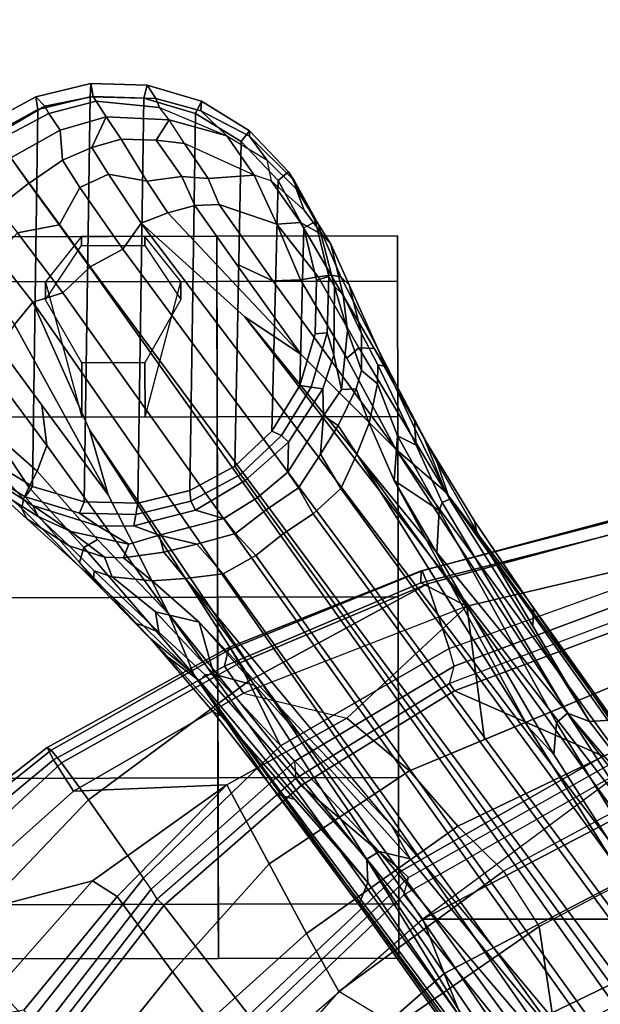
# Model space of a CAD drawing. Units: inches. Extents: x 0 to 190, y -9 to 87.
# Drawn here: x 43 to 45, y 33 to 37 of the extents above; entities that cross this region are included whole.
import ezdxf

# ---------------------------------------------------------------- set-up
doc = ezdxf.new("R2010")
doc.units = ezdxf.units.IN
doc.header["$MEASUREMENT"] = 0
for name, color, linetype in [('SEAT-BASE', 5, 'Continuous'), ('SEAT-CASTER', 5, 'Continuous'), ('SEAT-FABRIC', 5, 'Continuous'), ('SEAT-FRAME', 5, 'Continuous'), ('WKSURF', 6, 'Continuous'), ('ZAXIS', 7, 'Continuous')]:
    doc.layers.add(name, color=color, linetype=linetype)

# ---------------------------------------------------------------- blocks, each defined once
blk = doc.blocks.new('VSS24LET')
at = {"layer": 'WKSURF'}
for points, invisible_edges in [([(25.0405, -24, -1.1719), (-1.678, -24, -1.1719), (-0.2605, -1, -1.1719), (47.5572, -1, -1.1719)], 10), ([(-0.2605, -1), (-1.678, -24), (25.0405, -24), (47.5572, -1)], 5)]:
    blk.add_3dface(points, dxfattribs=dict(at, invisible_edges=invisible_edges))
blk.add_3dface([(25.0405, -24, -1.1719), (25.0405, -24), (-1.678, -24), (-1.678, -24, -1.1719)], dxfattribs=at)
blk = doc.blocks.new('1AERON2_B_TLIMANGL_ARMS_POSTUREFITSL_3T')
at = {"layer": 'SEAT-BASE'}
for points in [[(11.0652, 8.212, 3.9596), (11.1504, 8.1016, 3.9786), (11.2378, 8.1648, 3.8339), (11.1045, 8.3093, 3.8153)], [(10.092, 8.223, 3.395), (10.153, 8.2752, 3.1412), (10.034, 8.0881, 3.0257), (9.9964, 8.0698, 3.2382)], [(10.0239, 8.1264, 3.7598), (10.0568, 8.1209, 3.8395), (10.2145, 8.2624, 3.7177), (10.1273, 8.2437, 3.5956)], [(10.034, 8.0881, 3.0257), (10.153, 8.2752, 3.1412), (10.1661, 8.2816, 2.6048), (10.0638, 8.1147, 2.6048)], [(10.0976, 8.1017, 3.9284), (10.2908, 8.2308, 3.8747), (10.2145, 8.2624, 3.7177), (10.0568, 8.1209, 3.8395)], [(10.1976, 8.2481, 2.5724), (10.1004, 8.0894, 2.5724), (10.0638, 8.1147, 2.6048), (10.1661, 8.2816, 2.6048)], [(11.3558, 8.2505, 2.6048), (11.3156, 8.2211, 3.5525), (11.4166, 8.0463, 3.4731), (11.4492, 8.0784, 2.6048)], [(11.3558, 8.2505, 2.6048), (11.4492, 8.0784, 2.6048), (11.4056, 8.0705, 2.5724), (11.3214, 8.2255, 2.5724)], [(9.8949, 7.9623, 3.4853), (9.9878, 8.1091, 3.6981), (10.092, 8.223, 3.395), (9.9964, 8.0698, 3.2382)], [(10.0239, 8.1264, 3.7598), (10.1273, 8.2437, 3.5956), (10.092, 8.223, 3.395), (9.9878, 8.1091, 3.6981)], [(10.2908, 8.2308, 3.8747), (10.0976, 8.1017, 3.9284), (10.1528, 8.0734, 4.0121), (10.2908, 8.2308, 3.8747)], [(11.3214, 8.2255, 2.5724), (11.4056, 8.0705, 2.5724), (10.1004, 8.0894, 2.5724), (10.1976, 8.2481, 2.5724)], [(10.2426, 8.0401, 4.0889), (10.5018, 8.2337, 3.9934), (10.2908, 8.2308, 3.8747), (10.1528, 8.0734, 4.0121)], [(10.5018, 8.2337, 3.9934), (10.2426, 8.0401, 4.0889), (10.3818, 8.0576, 4.1157), (10.5811, 8.205, 4.0477)], [(10.8989, 8.2155, 4.0332), (10.7645, 8.234, 4.0356), (10.6612, 8.1517, 4.1008), (10.7381, 8.0888, 4.1389)], [(10.7707, 7.9846, 4.1776), (10.978, 8.1412, 4.059), (10.8989, 8.2155, 4.0332), (10.7381, 8.0888, 4.1389)], [(11.4166, 8.0463, 3.4731), (11.3156, 8.2211, 3.5525), (11.2987, 8.2088, 3.6581), (11.3917, 8.0324, 3.6517)], [(10.5811, 8.205, 4.0477), (10.3818, 8.0576, 4.1157), (10.0716, 7.8278, 4.209), (10.6612, 8.1517, 4.1008)], [(11.0064, 7.9975, 4.1136), (11.1504, 8.1016, 3.9786), (11.0652, 8.212, 3.9596), (10.978, 8.1412, 4.059)], [(11.3341, 7.9933, 3.8153), (11.3917, 8.0324, 3.6517), (11.2987, 8.2088, 3.6581), (11.2379, 8.1647, 3.8339)], [(10.6612, 8.1517, 4.1008), (10.0716, 7.8278, 4.209), (10.2964, 7.8921, 4.2077), (10.7381, 8.0888, 4.1389)], [(11.1504, 8.1016, 3.9786), (11.1507, 8.1011, 3.9786), (11.2379, 8.1647, 3.8339), (11.2378, 8.1648, 3.8339)], [(11.3341, 7.9933, 3.8153), (11.2379, 8.1647, 3.8339), (11.1507, 8.1011, 3.9786), (11.2295, 7.986, 3.9596)], [(9.7461, 7.8496, 3.9252), (10.0239, 8.1264, 3.7598), (9.9878, 8.1091, 3.6981), (9.7795, 7.8787, 3.8366)], [(9.8375, 7.9263, 3.9476), (10.0568, 8.1209, 3.8395), (10.0239, 8.1264, 3.7598), (9.7461, 7.8496, 3.9252)], [(9.8888, 7.9115, 4.0508), (10.0976, 8.1017, 3.9284), (10.0568, 8.1209, 3.8395), (9.8375, 7.9263, 3.9476)], [(10.0082, 7.927, 2.6048), (9.9624, 7.8609, 3.0201), (10.034, 8.0881, 3.0257), (10.0638, 8.1147, 2.6048)], [(10.1004, 8.0894, 2.5724), (10.0476, 7.9111, 2.5724), (10.0082, 7.927, 2.6048), (10.0638, 8.1147, 2.6048)], [(10.7707, 7.9846, 4.1776), (10.8596, 7.8907, 4.1833), (11.0064, 7.9975, 4.1136), (10.978, 8.1412, 4.059)], [(1.2953, 1.5183, 6.6264), (10.7381, 8.0888, 4.1389), (10.2964, 7.8921, 4.2077), (1.1848, 1.6988, 6.5161)], [(10.7707, 7.9846, 4.1776), (10.7381, 8.0888, 4.1389), (1.2953, 1.5183, 6.6264), (1.4887, 1.3703, 6.6746)], [(9.7795, 7.8787, 3.8366), (9.9878, 8.1091, 3.6981), (9.8949, 7.9623, 3.4853), (9.8077, 7.8756, 3.6521)], [(9.9171, 7.8643, 4.1297), (10.1528, 8.0734, 4.0121), (10.0976, 8.1017, 3.9284), (9.8888, 7.9115, 4.0508)], [(9.9443, 7.9572, 3.2302), (10.034, 8.0881, 3.0257), (9.9624, 7.8609, 3.0201), (9.9004, 7.7563, 3.1629)], [(10.034, 8.0881, 3.0257), (9.9443, 7.9572, 3.2302), (9.9964, 8.0698, 3.2382), (10.034, 8.0881, 3.0257)], [(11.449, 7.8896, 2.5724), (10.0476, 7.9111, 2.5724), (10.1004, 8.0894, 2.5724), (11.4056, 8.0705, 2.5724)], [(11.1504, 8.1016, 3.9786), (11.0064, 7.9975, 4.1136), (11.0072, 7.9963, 4.1136), (11.1507, 8.1011, 3.9786)], [(11.1352, 7.925, 4.059), (11.2295, 7.986, 3.9596), (11.1507, 8.1011, 3.9786), (11.0072, 7.9963, 4.1136)], [(11.4492, 8.0784, 2.6048), (11.4949, 7.888, 2.6048), (11.449, 7.8896, 2.5724), (11.4056, 8.0705, 2.5724)], [(11.4949, 7.888, 2.6048), (11.4492, 8.0784, 2.6048), (11.4166, 8.0463, 3.4731), (11.4502, 7.8792, 3.533)], [(10.1528, 8.0734, 4.0121), (9.9171, 7.8643, 4.1297), (9.6581, 7.6178, 4.2497), (10.2426, 8.0401, 4.0889)], [(10.0716, 7.8278, 4.209), (10.3818, 8.0576, 4.1157), (10.2426, 8.0401, 4.0889), (9.6581, 7.6178, 4.2497)], [(9.8949, 7.9623, 3.4853), (9.9964, 8.0698, 3.2382), (9.9443, 7.9572, 3.2302), (9.8552, 7.8405, 3.3761)], [(11.434, 7.8688, 3.6164), (11.4502, 7.8792, 3.533), (11.4166, 8.0463, 3.4731), (11.3917, 8.0324, 3.6517)], [(11.434, 7.8688, 3.6164), (11.3917, 8.0324, 3.6517), (11.3341, 7.9933, 3.8153), (11.3793, 7.8339, 3.7698)], [(10.8596, 7.8907, 4.1833), (10.7707, 7.9846, 4.1776), (1.4887, 1.3703, 6.6746), (1.581, 1.2915, 6.6862)], [(10.8596, 7.8907, 4.1833), (10.8603, 7.8897, 4.1833), (11.0072, 7.9963, 4.1136), (11.0064, 7.9975, 4.1136)], [(11.1352, 7.925, 4.059), (11.0072, 7.9963, 4.1136), (10.8603, 7.8897, 4.1833), (10.9221, 7.7762, 4.1776)], [(11.2739, 7.8836, 3.9343), (11.2295, 7.986, 3.9596), (11.1352, 7.925, 4.059), (11.1813, 7.8267, 4.0332)], [(11.2739, 7.8836, 3.9343), (11.3793, 7.8339, 3.7698), (11.3341, 7.9933, 3.8153), (11.2295, 7.986, 3.9596)], [(9.8552, 7.8405, 3.3761), (9.7879, 7.8133, 3.5576), (9.8077, 7.8756, 3.6521), (9.8949, 7.9623, 3.4853)], [(9.9443, 7.9572, 3.2302), (9.9004, 7.7563, 3.1629), (9.853, 7.7742, 3.297), (9.8552, 7.8405, 3.3761)], [(9.5745, 7.6814, 4.0827), (9.4493, 7.5303, 4.2317), (9.8888, 7.9115, 4.0508), (9.8375, 7.9263, 3.9476)], [(9.4493, 7.5303, 4.2317), (9.6581, 7.6178, 4.2497), (9.9171, 7.8643, 4.1297), (9.8888, 7.9115, 4.0508)], [(9.5071, 7.6176, 4.0514), (9.5745, 7.6814, 4.0827), (9.8375, 7.9263, 3.9476), (9.7461, 7.8496, 3.9252)], [(9.9635, 7.7382, 2.9578), (9.9624, 7.8609, 3.0201), (10.0082, 7.927, 2.6048), (10.0031, 7.7312, 2.6048)], [(10.0476, 7.9111, 2.5724), (10.0427, 7.7251, 2.5724), (10.0031, 7.7312, 2.6048), (10.0082, 7.927, 2.6048)], [(11.449, 7.8896, 2.5724), (11.4442, 7.7036, 2.5724), (10.0427, 7.7251, 2.5724), (10.0476, 7.9111, 2.5724)], [(11.0112, 7.713, 4.1389), (11.1813, 7.8267, 4.0332), (11.1352, 7.925, 4.059), (10.9221, 7.7762, 4.1776)], [(10.2964, 7.8921, 4.2077), (8.8018, 6.9268, 4.5256), (1.2838, 1.8102, 6.4477), (1.1848, 1.6988, 6.5161)], [(10.8596, 7.8907, 4.1833), (1.581, 1.2915, 6.6862), (1.7169, 1.1045, 6.6862), (10.8603, 7.8897, 4.1833)], [(1.7169, 1.1045, 6.6862), (1.7632, 0.9924, 6.6746), (10.9221, 7.7762, 4.1776), (10.8603, 7.8897, 4.1833)], [(10.0716, 7.8278, 4.209), (9.6581, 7.6178, 4.2497), (8.8018, 6.9268, 4.5256), (10.2964, 7.8921, 4.2077)], [(9.5957, 7.6525, 3.887), (9.6179, 7.7054, 3.9362), (9.7795, 7.8787, 3.8366), (9.8077, 7.8756, 3.6521)], [(9.5957, 7.6525, 3.887), (9.8077, 7.8756, 3.6521), (9.7879, 7.8133, 3.5576), (9.6664, 7.6634, 3.6382)], [(9.6179, 7.7054, 3.9362), (9.6266, 7.7336, 3.9883), (9.7461, 7.8496, 3.9252), (9.7795, 7.8787, 3.8366)], [(11.2739, 7.8836, 3.9343), (11.1813, 7.8267, 4.0332), (11.1575, 7.6932, 4.0356), (11.3026, 7.782, 3.8963)], [(11.2739, 7.8836, 3.9343), (11.3026, 7.782, 3.8963), (11.3793, 7.8339, 3.7698), (11.2739, 7.8836, 3.9343)], [(11.4123, 7.65, 3.601), (11.4429, 7.6622, 3.477), (11.4502, 7.8792, 3.533), (11.434, 7.8688, 3.6164)], [(11.4949, 7.888, 2.6048), (11.4502, 7.8792, 3.533), (11.4429, 7.6622, 3.477), (11.4898, 7.6923, 2.6048)], [(11.4949, 7.888, 2.6048), (11.4898, 7.6923, 2.6048), (11.4442, 7.7036, 2.5724), (11.449, 7.8896, 2.5724)], [(9.7737, 7.6749, 3.3711), (9.7879, 7.8133, 3.5576), (9.8552, 7.8405, 3.3761), (9.853, 7.7742, 3.297)], [(9.932, 7.6503, 3.053), (9.9004, 7.7563, 3.1629), (9.9624, 7.8609, 3.0201), (9.9635, 7.7382, 2.9578)], [(11.4123, 7.65, 3.601), (11.434, 7.8688, 3.6164), (11.3793, 7.8339, 3.7698), (11.3691, 7.6165, 3.6932)], [(9.6664, 7.6634, 3.6382), (9.7879, 7.8133, 3.5576), (9.7737, 7.6749, 3.3711), (9.63, 7.5123, 3.4546)], [(11.0112, 7.713, 4.1389), (11.0472, 7.6204, 4.1008), (11.1575, 7.6932, 4.0356), (11.1813, 7.8267, 4.0332)], [(11.2989, 7.6611, 3.859), (11.3691, 7.6165, 3.6932), (11.3793, 7.8339, 3.7698), (11.3026, 7.782, 3.8963)], [(1.7632, 0.9924, 6.6746), (1.8442, 0.7627, 6.6264), (11.0112, 7.713, 4.1389), (10.9221, 7.7762, 4.1776)], [(9.7737, 7.6749, 3.3711), (9.853, 7.7742, 3.297), (9.8729, 7.6342, 3.1548), (9.7813, 7.5593, 3.2423)], [(9.9004, 7.7563, 3.1629), (9.932, 7.6503, 3.053), (9.8729, 7.6342, 3.1548), (9.853, 7.7742, 3.297)], [(11.2989, 7.6611, 3.859), (11.3026, 7.782, 3.8963), (11.1575, 7.6932, 4.0356), (11.1727, 7.5727, 3.9782)], [(9.9889, 7.4265, 3.0153), (9.932, 7.6503, 3.053), (9.9635, 7.7382, 2.9578), (10.0184, 7.5256, 2.9051)], [(10.0488, 7.5408, 2.6048), (10.0184, 7.5256, 2.9051), (9.9635, 7.7382, 2.9578), (10.0031, 7.7312, 2.6048)], [(1.9818, 0.6018, 6.5161), (10.6876, 7.3537, 4.2077), (11.0112, 7.713, 4.1389), (1.8442, 0.7627, 6.6264)], [(9.5071, 7.6176, 4.0514), (9.6266, 7.7336, 3.9883), (9.6179, 7.7054, 3.9362), (9.4274, 7.5109, 4.0229)], [(9.4274, 7.5109, 4.0229), (9.6179, 7.7054, 3.9362), (9.5957, 7.6525, 3.887), (9.4481, 7.4919, 3.9542)], [(10.0427, 7.7251, 2.5724), (10.0861, 7.5441, 2.5724), (10.0488, 7.5408, 2.6048), (10.0031, 7.7312, 2.6048)], [(11.3913, 7.5252, 2.5724), (10.0861, 7.5441, 2.5724), (10.0427, 7.7251, 2.5724), (11.4442, 7.7036, 2.5724)], [(11.0112, 7.713, 4.1389), (10.6876, 7.3537, 4.2077), (10.5569, 7.1597, 4.209), (11.0472, 7.6204, 4.1008)], [(11.4898, 7.6923, 2.6048), (11.4342, 7.5046, 2.6048), (11.3913, 7.5252, 2.5724), (11.4442, 7.7036, 2.5724)], [(9.7813, 7.5593, 3.2423), (8.9269, 6.8463, 3.6151), (9.63, 7.5123, 3.4546), (9.7737, 7.6749, 3.3711)], [(9.0701, 7.2688, 4.2699), (9.4493, 7.5303, 4.2317), (9.5745, 7.6814, 4.0827), (9.3215, 7.4653, 4.1628)], [(9.3215, 7.4653, 4.1628), (9.5745, 7.6814, 4.0827), (9.5071, 7.6176, 4.0514), (9.3048, 7.4345, 4.118)], [(11.0732, 7.5278, 4.0477), (11.1727, 7.5727, 3.9782), (11.1575, 7.6932, 4.0356), (11.0472, 7.6204, 4.1008)], [(11.4342, 7.5046, 2.6048), (11.4898, 7.6923, 2.6048), (11.4429, 7.6622, 3.477), (11.4009, 7.5069, 3.3865)], [(9.4501, 7.462, 3.8836), (9.4481, 7.4919, 3.9542), (9.5957, 7.6525, 3.887), (9.6664, 7.6634, 3.6382)], [(9.63, 7.5123, 3.4546), (9.4501, 7.462, 3.8836), (9.6664, 7.6634, 3.6382), (9.63, 7.5123, 3.4546)], [(9.932, 7.6503, 3.053), (9.932, 7.6503, 3.053), (9.9005, 7.5208, 3.0957), (9.8729, 7.6342, 3.1548)], [(9.9005, 7.5208, 3.0957), (9.932, 7.6503, 3.053), (9.9889, 7.4265, 3.0153), (9.9375, 7.386, 3.0684)], [(11.2989, 7.6611, 3.859), (11.1727, 7.5727, 3.9782), (11.1664, 7.4813, 3.9225), (11.288, 7.5636, 3.8095)], [(11.2989, 7.6611, 3.859), (11.288, 7.5636, 3.8095), (11.3691, 7.6165, 3.6932), (11.2989, 7.6611, 3.859)], [(11.4009, 7.5069, 3.3865), (11.4429, 7.6622, 3.477), (11.4123, 7.65, 3.601), (11.314, 7.417, 3.5516)], [(11.4123, 7.65, 3.601), (11.314, 7.417, 3.5516), (11.3691, 7.6165, 3.6932), (11.4123, 7.65, 3.601)], [(9.6581, 7.6178, 4.2497), (9.4493, 7.5303, 4.2317), (7.9949, 6.4511, 4.6557), (8.1741, 6.5443, 4.6397)], [(9.6581, 7.6178, 4.2497), (9.6581, 7.6178, 4.2497), (8.1741, 6.5443, 4.6397), (8.8018, 6.9268, 4.5256)], [(8.7292, 6.9288, 4.2504), (9.3048, 7.4345, 4.118), (9.5071, 7.6176, 4.0514), (9.4274, 7.5109, 4.0229)], [(9.8729, 7.6342, 3.1548), (9.9005, 7.5208, 3.0957), (9.7976, 7.4295, 3.1616), (9.7813, 7.5593, 3.2423)], [(11.0472, 7.6204, 4.1008), (10.5569, 7.1597, 4.209), (10.8714, 7.3838, 4.1157), (11.0732, 7.5278, 4.0477)], [(11.3691, 7.6165, 3.6932), (11.314, 7.417, 3.5516), (11.1784, 7.3215, 3.7066), (11.288, 7.5636, 3.8095)], [(11.0732, 7.5278, 4.0477), (11.0759, 7.4435, 3.9934), (11.1664, 7.4813, 3.9225), (11.1727, 7.5727, 3.9782)], [(0.8726, 1.0395, 4.3018), (9.7813, 7.5593, 3.2423), (9.7976, 7.4295, 3.1616), (0.9238, 1.0093, 4.1832)], [(0.8726, 1.0395, 4.3018), (1.1323, 1.3477, 5.6622), (8.0726, 6.1332, 3.9879), (9.7813, 7.5593, 3.2423)], [(10.1207, 7.3531, 2.8947), (10.0184, 7.5256, 2.9051), (10.0488, 7.5408, 2.6048), (10.1422, 7.3688, 2.6048)], [(10.0861, 7.5441, 2.5724), (10.1703, 7.3892, 2.5724), (10.1422, 7.3688, 2.6048), (10.0488, 7.5408, 2.6048)], [(11.3913, 7.5252, 2.5724), (11.2941, 7.3666, 2.5724), (10.1703, 7.3892, 2.5724), (10.0861, 7.5441, 2.5724)], [(11.1784, 7.3215, 3.7066), (11.288, 7.5636, 3.8095), (11.1664, 7.4813, 3.9225), (11.1784, 7.3215, 3.7066)], [(9.4493, 7.5303, 4.2317), (8.6389, 6.9426, 4.416), (8.1267, 6.5753, 4.5664), (7.9949, 6.4511, 4.6557)], [(9.4493, 7.5303, 4.2317), (9.0701, 7.2688, 4.2699), (8.6415, 6.9517, 4.3884), (8.6389, 6.9426, 4.416)], [(8.8103, 6.9318, 4.1894), (8.7292, 6.9288, 4.2504), (9.4274, 7.5109, 4.0229), (9.4481, 7.4919, 3.9542)], [(9.63, 7.5123, 3.4546), (8.9269, 6.8463, 3.6151), (8.8111, 6.7822, 3.9866), (9.4114, 7.3189, 3.6212)], [(9.4114, 7.3189, 3.6212), (9.4114, 7.3189, 3.6212), (9.4501, 7.462, 3.8836), (9.63, 7.5123, 3.4546)], [(9.861, 7.3166, 3.1096), (9.7976, 7.4295, 3.1616), (9.9005, 7.5208, 3.0957), (9.9375, 7.386, 3.0684)], [(10.0617, 7.3103, 3.0066), (9.9889, 7.4265, 3.0153), (10.0184, 7.5256, 2.9051), (10.1207, 7.3531, 2.8947)], [(11.0732, 7.5278, 4.0477), (10.8714, 7.3838, 4.1157), (10.8117, 7.2567, 4.0889), (11.0759, 7.4435, 3.9934)], [(11.3128, 7.3383, 3.2725), (11.4009, 7.5069, 3.3865), (11.314, 7.417, 3.5516), (11.2307, 7.2786, 3.4479)], [(11.4342, 7.5046, 2.6048), (11.3319, 7.3376, 2.6048), (11.2941, 7.3666, 2.5724), (11.3913, 7.5252, 2.5724)], [(11.4342, 7.5046, 2.6048), (11.4009, 7.5069, 3.3865), (11.3128, 7.3383, 3.2725), (11.3319, 7.3376, 2.6048)], [(9.4501, 7.462, 3.8836), (8.8365, 6.889, 4.1118), (8.8103, 6.9318, 4.1894), (9.4481, 7.4919, 3.9542)], [(9.017, 7.1816, 4.1842), (9.0346, 7.2412, 4.2507), (9.3215, 7.4653, 4.1628), (9.3048, 7.4345, 4.118)], [(9.0701, 7.2688, 4.2699), (9.3215, 7.4653, 4.1628), (9.0346, 7.2412, 4.2507), (9.0701, 7.2688, 4.2699)], [(11.1784, 7.3215, 3.7066), (11.1664, 7.4813, 3.9225), (11.0759, 7.4435, 3.9934), (11.008, 7.2436, 3.8747)], [(9.4501, 7.462, 3.8836), (9.4114, 7.3189, 3.6212), (8.8111, 6.7822, 3.9866), (8.8365, 6.889, 4.1118)], [(10.8157, 7.161, 4.0121), (11.008, 7.2436, 3.8747), (11.0759, 7.4435, 3.9934), (10.8117, 7.2567, 4.0889)], [(1.019, 0.9459, 4.119), (0.9238, 1.0093, 4.1832), (9.7976, 7.4295, 3.1616), (9.861, 7.3166, 3.1096)], [(9.9375, 7.386, 3.0684), (9.9889, 7.4265, 3.0153), (10.0617, 7.3103, 3.0066), (10.0198, 7.2798, 3.0501)], [(11.314, 7.417, 3.5516), (11.2307, 7.2786, 3.4479), (11.1577, 7.263, 3.6344), (11.1784, 7.3215, 3.7066)], [(9.9373, 7.2199, 3.0957), (9.861, 7.3166, 3.1096), (9.9375, 7.386, 3.0684), (10.0198, 7.2798, 3.0501)], [(10.1422, 7.3688, 2.6048), (10.277, 7.2267, 2.6048), (10.2531, 7.2025, 2.9051), (10.1207, 7.3531, 2.8947)], [(10.277, 7.2267, 2.6048), (10.1422, 7.3688, 2.6048), (10.1703, 7.3892, 2.5724), (10.2917, 7.2612, 2.5724)], [(11.1591, 7.2385, 2.5724), (10.2917, 7.2612, 2.5724), (10.1703, 7.3892, 2.5724), (11.2941, 7.3666, 2.5724)], [(10.2295, 6.8314, 4.2497), (10.8117, 7.2567, 4.0889), (10.8714, 7.3838, 4.1157), (10.5569, 7.1597, 4.209)], [(11.3319, 7.3376, 2.6048), (11.1899, 7.2028, 2.6048), (11.1591, 7.2385, 2.5724), (11.2941, 7.3666, 2.5724)], [(1.9818, 0.6018, 6.5161), (2.1183, 0.6616, 6.4477), (9.3076, 6.2305, 4.5256), (10.6876, 7.3537, 4.2077)], [(10.6876, 7.3537, 4.2077), (9.3076, 6.2305, 4.5256), (10.2295, 6.8314, 4.2497), (10.5569, 7.1597, 4.209)], [(10.1207, 7.3531, 2.8947), (10.2531, 7.2025, 2.9051), (10.1498, 7.2051, 3.0153), (10.0617, 7.3103, 3.0066)], [(11.1598, 7.1832, 3.2632), (11.3128, 7.3383, 3.2725), (11.2307, 7.2786, 3.4479), (11.1305, 7.1762, 3.4209)], [(11.1899, 7.2028, 2.6048), (11.3319, 7.3376, 2.6048), (11.3128, 7.3383, 3.2725), (11.1598, 7.1832, 3.2632)], [(1.019, 0.9459, 4.119), (9.861, 7.3166, 3.1096), (9.9373, 7.2199, 3.0957), (1.1167, 0.8113, 4.119)], [(10.0198, 7.2798, 3.0501), (10.0617, 7.3103, 3.0066), (10.1498, 7.2051, 3.0153), (10.0953, 7.1688, 3.0684)], [(11.1577, 7.263, 3.6344), (11.1784, 7.3215, 3.7066), (11.008, 7.2436, 3.8747), (11.0144, 7.1613, 3.7177)], [(9.0346, 7.2412, 4.2507), (8.6612, 6.9557, 4.3311), (8.6415, 6.9517, 4.3884), (9.0701, 7.2688, 4.2699)], [(10.0198, 7.2798, 3.0501), (10.0953, 7.1688, 3.0684), (10.0057, 7.1175, 3.1096), (9.9373, 7.2199, 3.0957)], [(10.444, 7.1244, 2.6048), (10.277, 7.2267, 2.6048), (10.2917, 7.2612, 2.5724), (10.4503, 7.164, 2.5724)], [(11.1591, 7.2385, 2.5724), (10.9956, 7.1497, 2.5724), (10.4503, 7.164, 2.5724), (10.2917, 7.2612, 2.5724)], [(10.9698, 7.0841, 3.5956), (11.057, 7.1488, 3.5709), (11.1577, 7.263, 3.6344), (11.0144, 7.1613, 3.7177)], [(11.1305, 7.1762, 3.4209), (11.2307, 7.2786, 3.4479), (11.1577, 7.263, 3.6344), (11.057, 7.1488, 3.5709)], [(8.6612, 6.9557, 4.3311), (9.0346, 7.2412, 4.2507), (9.017, 7.1816, 4.1842), (8.7292, 6.9288, 4.2504)], [(10.8117, 7.2567, 4.0889), (10.2295, 6.8314, 4.2497), (10.544, 7.0015, 4.1297), (10.8157, 7.161, 4.0121)], [(10.444, 7.1244, 2.6048), (10.4384, 7.0846, 2.9578), (10.2531, 7.2025, 2.9051), (10.277, 7.2267, 2.6048)], [(11.008, 7.2436, 3.8747), (10.8157, 7.161, 4.0121), (10.8255, 7.0998, 3.9284), (11.008, 7.2436, 3.8747)], [(10.8312, 7.0551, 3.8395), (11.0144, 7.1613, 3.7177), (11.008, 7.2436, 3.8747), (10.8255, 7.0998, 3.9284)], [(11.1899, 7.2028, 2.6048), (11.0178, 7.1094, 2.6048), (10.9956, 7.1497, 2.5724), (11.1591, 7.2385, 2.5724)], [(1.1167, 0.8113, 4.119), (9.9373, 7.2199, 3.0957), (10.0057, 7.1175, 3.1096), (1.2144, 0.6768, 4.119)], [(10.0953, 7.1688, 3.0684), (10.1498, 7.2051, 3.0153), (10.3451, 7.0818, 3.053), (10.2121, 7.0919, 3.0957)], [(10.2531, 7.2025, 2.9051), (10.4384, 7.0846, 2.9578), (10.3451, 7.0818, 3.053), (10.1498, 7.2051, 3.0153)], [(11.1899, 7.2028, 2.6048), (11.1598, 7.1832, 3.2632), (11.0076, 7.0989, 3.1412), (11.0178, 7.1094, 2.6048)], [(10.0953, 7.1688, 3.0684), (10.2121, 7.0919, 3.0957), (10.0935, 7.0222, 3.1616), (10.0057, 7.1175, 3.1096)], [(10.6317, 7.0688, 2.6048), (10.444, 7.1244, 2.6048), (10.4503, 7.164, 2.5724), (10.6287, 7.1112, 2.5724)], [(10.8147, 7.1063, 2.5724), (10.6287, 7.1112, 2.5724), (10.4503, 7.164, 2.5724), (10.9956, 7.1497, 2.5724)], [(10.5801, 6.96, 4.0508), (10.8255, 7.0998, 3.9284), (10.8157, 7.161, 4.0121), (10.544, 7.0015, 4.1297)], [(10.9698, 7.0841, 3.5956), (11.0144, 7.1613, 3.7177), (10.8312, 7.0551, 3.8395), (10.8262, 7.0221, 3.7598)], [(11.0076, 7.0989, 3.1412), (11.1598, 7.1832, 3.2632), (11.1305, 7.1762, 3.4209), (10.9392, 7.057, 3.395)], [(11.057, 7.1488, 3.5709), (10.9698, 7.0841, 3.5956), (10.9392, 7.057, 3.395), (11.1305, 7.1762, 3.4209)], [(10.444, 7.1244, 2.6048), (10.6317, 7.0688, 2.6048), (10.5547, 7.0456, 3.0201), (10.4384, 7.0846, 2.9578)], [(11.0178, 7.1094, 2.6048), (10.8274, 7.0637, 2.6048), (10.8147, 7.1063, 2.5724), (10.9956, 7.1497, 2.5724)], [(1.2453, 0.5667, 4.1832), (1.2144, 0.6768, 4.119), (10.0057, 7.1175, 3.1096), (10.0935, 7.0222, 3.1616)], [(10.212, 6.9666, 3.2423), (10.0935, 7.0222, 3.1616), (10.2121, 7.0919, 3.0957), (10.3115, 7.0306, 3.1548)], [(10.3115, 7.0306, 3.1548), (10.2121, 7.0919, 3.0957), (10.3451, 7.0818, 3.053)], [(10.5783, 6.9067, 3.9476), (10.8312, 7.0551, 3.8395), (10.8255, 7.0998, 3.9284), (10.5801, 6.96, 4.0508)], [(10.8274, 7.0637, 2.6048), (10.6317, 7.0688, 2.6048), (10.6287, 7.1112, 2.5724), (10.8147, 7.1063, 2.5724)], [(10.7639, 7.0134, 3.2382), (10.7929, 7.0435, 3.0257), (11.0076, 7.0989, 3.1412), (10.9392, 7.057, 3.395)], [(10.8274, 7.0637, 2.6048), (11.0178, 7.1094, 2.6048), (11.0076, 7.0989, 3.1412), (10.7929, 7.0435, 3.0257)], [(10.4384, 6.9684, 3.297), (10.3115, 7.0306, 3.1548), (10.3451, 7.0818, 3.053), (10.4361, 7.019, 3.1629)], [(10.4384, 7.0846, 2.9578), (10.5547, 7.0456, 3.0201), (10.4361, 7.019, 3.1629), (10.3451, 7.0818, 3.053)], [(10.8274, 7.0637, 2.6048), (10.7929, 7.0435, 3.0257), (10.5547, 7.0456, 3.0201), (10.6317, 7.0688, 2.6048)], [(10.7639, 7.0134, 3.2382), (10.9392, 7.057, 3.395), (10.7986, 6.9931, 3.6981), (10.6303, 6.9502, 3.4853)], [(10.7986, 6.9931, 3.6981), (10.9392, 7.057, 3.395), (10.9698, 7.0841, 3.5956), (10.8262, 7.0221, 3.7598)], [(1.2453, 0.5667, 4.1832), (10.0935, 7.0222, 3.1616), (10.212, 6.9666, 3.2423), (1.2583, 0.5087, 4.3018)], [(10.212, 6.9666, 3.2423), (10.3115, 7.0306, 3.1548), (10.4384, 6.9684, 3.297), (10.3195, 6.9237, 3.3711)], [(10.4361, 7.019, 3.1629), (10.5547, 7.0456, 3.0201), (10.7929, 7.0435, 3.0257), (10.6407, 6.9987, 3.2302)], [(10.4771, 6.8434, 3.9252), (10.8262, 7.0221, 3.7598), (10.8312, 7.0551, 3.8395), (10.5783, 6.9067, 3.9476)], [(10.5151, 6.8662, 3.8366), (10.7986, 6.9931, 3.6981), (10.8262, 7.0221, 3.7598), (10.4771, 6.8434, 3.9252)], [(10.7929, 7.0435, 3.0257), (10.7639, 7.0134, 3.2382), (10.6407, 6.9987, 3.2302), (10.7929, 7.0435, 3.0257)], [(10.5801, 6.96, 4.0508), (10.544, 7.0015, 4.1297), (10.2295, 6.8314, 4.2497), (10.0817, 6.6598, 4.2317)], [(10.5022, 6.9501, 3.3761), (10.4384, 6.9684, 3.297), (10.4361, 7.019, 3.1629), (10.6407, 6.9987, 3.2302)], [(10.5022, 6.9501, 3.3761), (10.6407, 6.9987, 3.2302), (10.7639, 7.0134, 3.2382), (10.6303, 6.9502, 3.4853)], [(10.5209, 6.894, 3.6521), (10.6303, 6.9502, 3.4853), (10.7986, 6.9931, 3.6981), (10.5151, 6.8662, 3.8366)], [(1.6317, 0.6604, 5.6622), (1.2583, 0.5087, 4.3018), (10.212, 6.9666, 3.2423), (8.3276, 5.7822, 3.9879)], [(8.6415, 6.9517, 4.3884), (8.6612, 6.9557, 4.3311), (8.1341, 6.5667, 4.4593), (8.093, 6.5607, 4.5207)], [(8.1341, 6.5667, 4.4593), (8.6612, 6.9557, 4.3311), (8.7292, 6.9288, 4.2504), (8.1544, 6.5338, 4.4201)], [(10.3195, 6.9237, 3.3711), (10.1205, 6.8372, 3.4546), (9.2698, 6.3744, 3.6151), (10.212, 6.9666, 3.2423)], [(10.5783, 6.9067, 3.9476), (10.5801, 6.96, 4.0508), (10.0817, 6.6598, 4.2317), (10.2641, 6.7322, 4.0827)], [(10.4384, 6.9684, 3.297), (10.5022, 6.9501, 3.3761), (10.4555, 6.8944, 3.5576), (10.3195, 6.9237, 3.3711)], [(1.2838, 1.8102, 6.4477), (8.8018, 6.9268, 4.5256), (8.1741, 6.5443, 4.6397), (1.2646, 1.8511, 6.3972)], [(8.8103, 6.9318, 4.1894), (8.8365, 6.889, 4.1118), (8.054, 6.2233, 4.297), (8, 6.2765, 4.4046)], [(8.1544, 6.5338, 4.4201), (8.7292, 6.9288, 4.2504), (8.8103, 6.9318, 4.1894), (8, 6.2765, 4.4046)], [(8.1267, 6.5753, 4.5664), (8.6389, 6.9426, 4.416), (8.6415, 6.9517, 4.3884), (8.093, 6.5607, 4.5207)], [(10.1205, 6.8372, 3.4546), (10.3195, 6.9237, 3.3711), (10.4555, 6.8944, 3.5576), (10.2754, 6.8251, 3.6382)], [(10.6303, 6.9502, 3.4853), (10.5209, 6.894, 3.6521), (10.4555, 6.8944, 3.5576), (10.5022, 6.9501, 3.3761)], [(8.054, 6.2233, 4.297), (8.8365, 6.889, 4.1118), (8.8111, 6.7822, 3.9866), (8.0704, 6.1743, 4.1787)], [(10.4771, 6.8434, 3.9252), (10.5783, 6.9067, 3.9476), (10.2641, 6.7322, 4.0827), (10.1827, 6.6878, 4.0514)], [(10.2754, 6.8251, 3.6382), (10.4555, 6.8944, 3.5576), (10.5209, 6.894, 3.6521), (10.2432, 6.7614, 3.887)], [(10.5209, 6.894, 3.6521), (10.5151, 6.8662, 3.8366), (10.3004, 6.7661, 3.9362), (10.2432, 6.7614, 3.887)], [(10.5151, 6.8662, 3.8366), (10.4771, 6.8434, 3.9252), (10.3299, 6.7656, 3.9883), (10.3004, 6.7661, 3.9362)], [(8.8111, 6.7822, 3.9866), (8.9269, 6.8463, 3.6151), (8.0726, 6.1332, 3.9879), (8.0704, 6.1743, 4.1787)], [(8.7499, 5.7517, 4.6397), (8.6059, 5.6101, 4.6557), (10.0817, 6.6598, 4.2317), (10.2295, 6.8314, 4.2497)], [(9.3076, 6.2305, 4.5256), (8.7499, 5.7517, 4.6397), (10.2295, 6.8314, 4.2497)], [(9.869, 6.6891, 3.6212), (9.173, 6.284, 3.9866), (9.2698, 6.3744, 3.6151), (10.1205, 6.8372, 3.4546)], [(10.1205, 6.8372, 3.4546), (10.017, 6.6817, 3.8836), (9.869, 6.6891, 3.6212)], [(10.1205, 6.8372, 3.4546), (10.2754, 6.8251, 3.6382), (10.017, 6.6817, 3.8836), (10.1205, 6.8372, 3.4546)], [(10.2754, 6.8251, 3.6382), (10.2432, 6.7614, 3.887), (10.0448, 6.6706, 3.9542), (10.017, 6.6817, 3.8836)], [(10.0448, 6.6706, 3.9542), (10.2432, 6.7614, 3.887), (10.3004, 6.7661, 3.9362), (10.0565, 6.645, 4.0229)], [(10.0565, 6.645, 4.0229), (10.3004, 6.7661, 3.9362), (10.3299, 6.7656, 3.9883), (10.1827, 6.6878, 4.0514)], [(9.9804, 6.5584, 4.1628), (10.2641, 6.7322, 4.0827), (10.0817, 6.6598, 4.2317), (9.7158, 6.38, 4.2699)], [(9.9459, 6.552, 4.118), (10.1827, 6.6878, 4.0514), (10.2641, 6.7322, 4.0827), (9.9804, 6.5584, 4.1628)], [(9.2825, 6.2752, 4.1118), (9.173, 6.284, 3.9866), (9.869, 6.6891, 3.6212), (10.017, 6.6817, 3.8836)], [(10.0448, 6.6706, 3.9542), (9.3151, 6.237, 4.1894), (9.2825, 6.2752, 4.1118), (10.017, 6.6817, 3.8836)], [(10.0565, 6.645, 4.0229), (10.1827, 6.6878, 4.0514), (9.9459, 6.552, 4.118), (9.2871, 6.1608, 4.2504)], [(8.6059, 5.6101, 4.6557), (8.7647, 5.697, 4.5664), (9.2724, 6.0707, 4.416), (10.0817, 6.6598, 4.2317)], [(9.2724, 6.0707, 4.416), (9.2818, 6.0703, 4.3884), (9.7158, 6.38, 4.2699), (10.0817, 6.6598, 4.2317)], [(10.0448, 6.6706, 3.9542), (10.0565, 6.645, 4.0229), (9.2871, 6.1608, 4.2504), (9.3151, 6.237, 4.1894)], [(9.9459, 6.552, 4.118), (9.9804, 6.5584, 4.1628), (9.6787, 6.3547, 4.2507), (9.6165, 6.3564, 4.1842)], [(9.7158, 6.38, 4.2699), (9.6787, 6.3547, 4.2507), (9.9804, 6.5584, 4.1628), (9.7158, 6.38, 4.2699)], [(8.366, 5.7674, 4.1787), (8.3276, 5.7822, 3.9879), (9.2698, 6.3744, 3.6151), (9.173, 6.284, 3.9866)], [(9.7158, 6.38, 4.2699), (9.2818, 6.0703, 4.3884), (9.2917, 6.0879, 4.3311), (9.6787, 6.3547, 4.2507)], [(9.2871, 6.1608, 4.2504), (9.6165, 6.3564, 4.1842), (9.6787, 6.3547, 4.2507), (9.2917, 6.0879, 4.3311)], [(8.366, 5.7674, 4.1787), (9.173, 6.284, 3.9866), (9.2825, 6.2752, 4.1118), (8.4075, 5.7367, 4.297)], [(8.4414, 5.6689, 4.4046), (8.4075, 5.7367, 4.297), (9.2825, 6.2752, 4.1118), (9.3151, 6.237, 4.1894)], [(2.1513, 0.6307, 6.3972), (8.7499, 5.7517, 4.6397), (9.3076, 6.2305, 4.5256), (2.1183, 0.6616, 6.4477)], [(8.4414, 5.6689, 4.4046), (9.3151, 6.237, 4.1894), (9.2871, 6.1608, 4.2504), (8.7338, 5.7362, 4.4201)], [(8.7338, 5.7362, 4.4201), (9.2871, 6.1608, 4.2504), (9.2917, 6.0879, 4.3311), (8.7589, 5.7068, 4.4593)]]:
    blk.add_3dface(points, dxfattribs=at)
at = {"layer": 'SEAT-CASTER'}
for points in [[(10.9649, 8.201, 1.2525), (10.9665, 7.451, 1.2525), (8.4665, 7.4459, 1.2525), (8.465, 8.1959, 1.2525)], [(10.3405, 7.9184, 2.3462), (10.528, 7.9188, 2.7837), (10.7465, 8.0443, 2.7837), (10.809, 8.0444, 1.8775)], [(10.809, 8.0444, 1.8775), (10.7465, 8.0443, 2.7837), (10.9343, 7.9196, 2.7837), (10.9655, 7.9197, 1.2525)], [(10.341, 7.6997, 2.3462), (10.5285, 7.7001, 2.7837), (10.528, 7.9188, 2.7837), (10.3405, 7.9184, 2.3462)], [(10.9655, 7.9197, 1.2525), (10.9343, 7.9196, 2.7837), (10.9347, 7.7009, 2.7837), (10.966, 7.701, 1.2525)], [(10.81, 7.5756, 1.8775), (10.7475, 7.5755, 2.7837), (10.5285, 7.7001, 2.7837), (10.341, 7.6997, 2.3462)], [(10.966, 7.701, 1.2525), (10.9347, 7.7009, 2.7837), (10.7475, 7.5755, 2.7837), (10.81, 7.5756, 1.8775)]]:
    blk.add_3dface(points, dxfattribs=at)
at = {"layer": 'SEAT-CASTER', "linetype": 'Continuous'}
for points in [[(8.465, 8.1959, 1.2525), (8.4665, 7.4459, 1.2525), (8.654, 7.4463, 1.8775), (8.6525, 8.1963, 1.8775)], [(8.6525, 8.1963, 1.8775), (8.654, 7.4463, 1.8775), (9.0915, 7.4472, 2.3462), (9.0899, 8.1972, 2.3462)], [(9.0899, 8.1972, 2.3462), (9.0915, 7.4472, 2.3462), (9.7165, 7.4484, 2.5025), (9.7149, 8.1984, 2.5025)], [(9.7149, 8.1984, 2.5025), (9.7165, 7.4484, 2.5025), (10.3415, 7.4497, 2.3462), (10.3399, 8.1997, 2.3462)], [(10.3399, 8.1997, 2.3462), (10.3415, 7.4497, 2.3462), (10.8102, 7.4506, 1.8775), (10.8087, 8.2006, 1.8775)], [(10.8087, 8.2006, 1.8775), (10.8102, 7.4506, 1.8775), (10.9665, 7.451, 1.2525), (10.9649, 8.201, 1.2525)], [(8.654, 7.4463, 0.6275), (8.6552, 6.8213, 0.6275), (8.4677, 6.8209, 1.2525), (8.4665, 7.4459, 1.2525)], [(8.4665, 7.4459, 1.2525), (8.4677, 6.8209, 1.2525), (8.6552, 6.8213, 1.8775), (8.654, 7.4463, 1.8775)], [(9.0915, 7.4472, 0.1588), (9.0927, 6.8222, 0.1588), (8.6552, 6.8213, 0.6275), (8.654, 7.4463, 0.6275)], [(8.654, 7.4463, 1.8775), (8.6552, 6.8213, 1.8775), (9.0927, 6.8222, 2.3462), (9.0915, 7.4472, 2.3462)], [(9.7165, 7.4484, 0.0025), (9.7177, 6.8234, 0.0025), (9.0927, 6.8222, 0.1588), (9.0915, 7.4472, 0.1588)], [(9.0915, 7.4472, 2.3462), (9.0927, 6.8222, 2.3462), (9.7177, 6.8234, 2.5025), (9.7165, 7.4484, 2.5025)], [(10.3415, 7.4497, 0.1588), (10.3427, 6.8247, 0.1588), (9.7177, 6.8234, 0.0025), (9.7165, 7.4484, 0.0025)], [(9.7165, 7.4484, 2.5025), (9.7177, 6.8234, 2.5025), (10.3427, 6.8247, 2.3462), (10.3415, 7.4497, 2.3462)], [(10.8102, 7.4506, 0.6275), (10.8115, 6.8256, 0.6275), (10.3427, 6.8247, 0.1588), (10.3415, 7.4497, 0.1588)], [(10.3415, 7.4497, 2.3462), (10.3427, 6.8247, 2.3462), (10.8115, 6.8256, 1.8775), (10.8102, 7.4506, 1.8775)], [(10.9665, 7.451, 1.2525), (10.9677, 6.826, 1.2525), (10.8115, 6.8256, 0.6275), (10.8102, 7.4506, 0.6275)], [(10.8102, 7.4506, 1.8775), (10.8115, 6.8256, 1.8775), (10.9677, 6.826, 1.2525), (10.9665, 7.451, 1.2525)]]:
    blk.add_3dface(points, dxfattribs=at)
at = {"layer": 'SEAT-CASTER'}
for points, invisible_edges in [([(9.7165, 7.4484, 0.0025), (8.4665, 7.4459, 1.2525), (8.654, 7.4463, 1.8775), (10.3415, 7.4497, 0.1588)], 5), ([(9.0915, 7.4472, 0.1588), (8.654, 7.4463, 0.6275), (8.4665, 7.4459, 1.2525), (9.7165, 7.4484, 0.0025)], 4), ([(10.3415, 7.4497, 0.1588), (8.654, 7.4463, 1.8775), (9.0915, 7.4472, 2.3462), (10.8102, 7.4506, 0.6275)], 5), ([(10.8102, 7.4506, 0.6275), (9.0915, 7.4472, 2.3462), (9.7165, 7.4484, 2.5025), (10.9665, 7.451, 1.2525)], 5), ([(10.9665, 7.451, 1.2525), (9.7165, 7.4484, 2.5025), (10.3415, 7.4497, 2.3462), (10.8102, 7.4506, 1.8775)], 1), ([(8.4677, 6.8209, 1.2525), (9.7177, 6.8234, 0.0025), (10.3427, 6.8247, 0.1588), (8.6552, 6.8213, 1.8775)], 5), ([(8.6552, 6.8213, 0.6275), (9.0927, 6.8222, 0.1588), (9.7177, 6.8234, 0.0025), (8.4677, 6.8209, 1.2525)], 4), ([(8.6552, 6.8213, 1.8775), (10.3427, 6.8247, 0.1588), (10.8115, 6.8256, 0.6275), (9.0927, 6.8222, 2.3462)], 5), ([(9.0927, 6.8222, 2.3462), (10.8115, 6.8256, 0.6275), (10.9677, 6.826, 1.2525), (9.7177, 6.8234, 2.5025)], 5), ([(9.7177, 6.8234, 2.5025), (10.9677, 6.826, 1.2525), (10.8115, 6.8256, 1.8775), (10.3427, 6.8247, 2.3462)], 1)]:
    blk.add_3dface(points, dxfattribs=dict(at, invisible_edges=invisible_edges))
at = {"layer": 'SEAT-FABRIC'}
for points in [[(8.6022, 6.7381, 17.9263), (8.1312, 7.2783, 18.1349), (8.2014, 7.313, 18.0828), (8.6865, 6.804, 17.8813)], [(8.2014, 7.313, 18.0828), (8.6865, 6.804, 17.8813), (8.7463, 6.7878, 17.8059), (8.2459, 7.3174, 18.0243)], [(8.6022, 6.7381, 17.9263), (8.1312, 7.2783, 18.1349), (8.1312, -7.2783, 18.1349), (8.6022, -6.7381, 17.9263)], [(8.6022, 6.7381, 17.9263), (8.9514, 6.0714, 17.6999), (9.1244, 6.0325, 17.6401), (8.6865, 6.804, 17.8813)], [(8.7463, 6.7878, 17.8059), (9.1426, 6.0829, 17.5766), (9.1244, 6.0325, 17.6401), (8.6865, 6.804, 17.8813)], [(8.6022, 6.7381, 17.9263), (8.6022, -6.7381, 17.9263), (9.1244, -6.0325, 17.6401), (9.1244, 6.0325, 17.6401)]]:
    blk.add_3dface(points, dxfattribs=at)
at = {"layer": 'SEAT-FRAME'}
for points in [[(8.006, 8.831, 17.9308), (8.5802, 8.4692, 17.5282), (8.7353, 7.8819, 17.4895), (8.2548, 8.3062, 17.8211)], [(8.2441, 8.1011, 18.2986), (8.5273, 8.3621, 18.1514), (7.9954, 8.7583, 18.4443), (7.691, 8.3944, 18.5557)], [(9.1969, 8.0385, 17.3688), (9.1539, 8.0163, 17.2407), (8.6966, 8.5672, 17.5107), (8.7588, 8.5991, 17.6523)], [(8.7588, 8.5991, 17.6523), (8.7455, 8.5773, 17.8067), (9.1878, 8.0252, 17.5146), (9.1969, 8.0385, 17.3688)], [(8.5802, 8.4692, 17.5282), (8.6966, 8.5672, 17.5107), (9.1539, 8.0163, 17.2407), (9.0452, 7.9472, 17.2222)], [(9.1878, 8.0252, 17.5146), (8.7455, 8.5773, 17.8067), (8.6709, 8.4992, 17.9833), (9.1435, 7.9885, 17.6489)], [(8.5273, 8.3621, 18.1514), (9.016, 7.8952, 17.8335), (9.1435, 7.9885, 17.6489), (8.6709, 8.4992, 17.9833)], [(9.0452, 7.9472, 17.2222), (9.0678, 7.4166, 17.2077), (8.7353, 7.8819, 17.4895), (8.5802, 8.4692, 17.5282)], [(8.5273, 8.3621, 18.1514), (8.2441, 8.1011, 18.2986), (8.7445, 7.7051, 18.0298), (9.016, 7.8952, 17.8335)], [(8.2548, 8.3062, 17.8211), (8.7353, 7.8819, 17.4895), (8.6807, 7.7964, 17.4769), (8.2878, 8.1192, 17.7204)], [(8.6807, 7.7964, 17.4769), (8.4202, 7.6044, 17.4545), (8.0513, 7.9028, 17.6233), (8.2878, 8.1192, 17.7204)], [(8.2058, 8.0663, 18.3033), (8.7059, 7.6784, 18.0434), (8.7445, 7.7051, 18.0298), (8.2441, 8.1011, 18.2986)], [(8.1749, 8.0408, 18.2826), (8.6715, 7.6576, 18.0197), (8.7059, 7.6784, 18.0434), (8.2058, 8.0663, 18.3033)], [(8.6498, 7.6352, 18.0381), (8.1519, 8.0197, 18.3009), (7.6372, 7.7117, 18.295), (8.2705, 7.34, 18.0607)], [(8.1519, 8.0197, 18.3009), (8.6498, 7.6352, 18.0381), (8.6715, 7.6576, 18.0197), (8.1749, 8.0408, 18.2826)], [(9.3846, 7.3585, 16.9789), (9.0452, 7.9472, 17.2222), (9.1539, 8.0163, 17.2407), (9.4778, 7.425, 17.0019)], [(9.1878, 8.0252, 17.5146), (9.1435, 7.9885, 17.6489), (9.4886, 7.3741, 17.4143), (9.5378, 7.4022, 17.2563)], [(9.1969, 8.0385, 17.3688), (9.5429, 7.4092, 17.1318), (9.4778, 7.425, 17.0019), (9.1539, 8.0163, 17.2407)], [(9.5429, 7.4092, 17.1318), (9.1969, 8.0385, 17.3688), (9.1878, 8.0252, 17.5146), (9.5378, 7.4022, 17.2563)], [(9.4886, 7.3741, 17.4143), (9.1435, 7.9885, 17.6489), (9.016, 7.8952, 17.8335), (9.4265, 7.3415, 17.519)], [(9.2983, 7.0016, 16.9758), (9.0678, 7.4166, 17.2077), (9.0452, 7.9472, 17.2222), (9.3846, 7.3585, 16.9789)], [(8.4202, 7.6044, 17.4545), (8.2503, 7.4762, 17.5122), (7.8865, 7.7478, 17.6492), (8.0513, 7.9028, 17.6233)], [(8.6807, 7.7964, 17.4769), (8.7353, 7.8819, 17.4895), (9.0678, 7.4166, 17.2077)], [(9.2026, 7.2306, 17.7417), (9.4265, 7.3415, 17.519), (9.016, 7.8952, 17.8335), (8.7445, 7.7051, 18.0298)], [(9.0678, 7.4166, 17.2077), (8.7935, 7.2699, 17.2528), (8.4202, 7.6044, 17.4545), (8.6807, 7.7964, 17.4769)], [(8.7445, 7.7051, 18.0298), (9.2026, 7.2306, 17.7417), (9.1481, 7.1825, 17.7753), (8.7059, 7.6784, 18.0434)], [(8.7059, 7.6784, 18.0434), (9.1481, 7.1825, 17.7753), (9.0899, 7.178, 17.7637), (8.6715, 7.6576, 18.0197)], [(9.0651, 7.1591, 17.782), (8.6498, 7.6352, 18.0381), (8.2705, 7.34, 18.0607), (8.7696, 6.8112, 17.8407)], [(9.0651, 7.1591, 17.782), (9.0899, 7.178, 17.7637), (8.6715, 7.6576, 18.0197), (8.6498, 7.6352, 18.0381)], [(8.2503, 7.4762, 17.5122), (8.4202, 7.6044, 17.4545), (8.7935, 7.2699, 17.2528), (8.5525, 7.1404, 17.373)], [(8.2503, 7.4762, 17.5122), (8.5525, 7.1404, 17.373), (8.3521, 7.0287, 17.5664), (8.0427, 7.3016, 17.6902)], [(9.2983, 7.0016, 16.9758), (9.1162, 6.7841, 17.0034), (8.7935, 7.2699, 17.2528), (9.0678, 7.4166, 17.2077)], [(9.4778, 7.425, 17.0019), (9.7671, 6.7447, 16.8048), (9.6861, 6.5851, 16.7255), (9.3846, 7.3585, 16.9789)], [(9.8083, 6.7431, 16.9273), (9.7671, 6.7447, 16.8048), (9.4778, 7.425, 17.0019), (9.5429, 7.4092, 17.1318)], [(9.8081, 6.7397, 17.001), (9.5378, 7.4022, 17.2563), (9.4886, 7.3741, 17.4143), (9.763, 6.7214, 17.1845)], [(9.5429, 7.4092, 17.1318), (9.5378, 7.4022, 17.2563), (9.8081, 6.7397, 17.001), (9.8083, 6.7431, 16.9273)], [(9.4265, 7.3415, 17.519), (9.763, 6.7214, 17.1845), (9.4886, 7.3741, 17.4143), (9.4265, 7.3415, 17.519)], [(8.7463, 6.7878, 17.8059), (8.7696, 6.8112, 17.8407), (8.2705, 7.34, 18.0607), (8.2459, 7.3174, 18.0243)], [(9.2026, 7.2306, 17.7417), (9.5388, 6.6472, 17.4839), (9.763, 6.7214, 17.1845), (9.4265, 7.3415, 17.519)], [(9.2983, 7.0016, 16.9758), (9.2983, 7.0016, 16.9758), (9.6861, 6.5851, 16.7255), (9.3846, 7.3585, 16.9789)], [(7.8977, 7.1354, 17.7108), (8.2332, 6.833, 17.5764), (8.3521, 7.0287, 17.5664), (8.0427, 7.3016, 17.6902)], [(7.9678, 7.174, 18.1174), (8.414, 6.6641, 17.8844), (8.6022, 6.7381, 17.9263), (8.1312, 7.2783, 18.1349)], [(8.9246, 6.6171, 17.1228), (8.5525, 7.1404, 17.373), (8.7935, 7.2699, 17.2528), (9.1162, 6.7841, 17.0034)], [(9.1481, 7.1825, 17.7753), (9.4787, 6.6294, 17.5336), (9.5388, 6.6472, 17.4839), (9.2026, 7.2306, 17.7417)], [(8.1485, 6.5594, 17.7509), (8.414, 6.6641, 17.8844), (7.9678, 7.174, 18.1174), (7.7484, 7.0387, 17.9796)], [(9.3929, 6.6282, 17.541), (9.0651, 7.1591, 17.782), (8.7696, 6.8112, 17.8407), (9.1668, 6.1134, 17.6104)], [(9.0651, 7.1591, 17.782), (9.3929, 6.6282, 17.541), (9.4187, 6.6459, 17.5227), (9.0899, 7.178, 17.7637)], [(9.0899, 7.178, 17.7637), (9.4187, 6.6459, 17.5227), (9.4787, 6.6294, 17.5336), (9.1481, 7.1825, 17.7753)], [(8.9246, 6.6171, 17.1228), (8.7683, 6.4583, 17.3366), (8.3521, 7.0287, 17.5664), (8.5525, 7.1404, 17.373)], [(8.3521, 7.0287, 17.5664), (8.7683, 6.4583, 17.3366), (8.5771, 6.3349, 17.3929), (8.2332, 6.833, 17.5764)], [(9.6861, 6.5851, 16.7255), (9.2242, 6.5245, 16.9047), (9.1162, 6.7841, 17.0034), (9.2983, 7.0016, 16.9758)], [(8.2332, 6.833, 17.5764), (8.2332, 6.833, 17.5764), (8.5771, 6.3349, 17.3929), (8.2005, 6.2785, 17.2764)], [(9.1426, 6.0829, 17.5766), (9.1668, 6.1134, 17.6104), (8.7696, 6.8112, 17.8407), (8.7463, 6.7878, 17.8059)], [(9.1162, 6.7841, 17.0034), (9.4077, 6.0839, 16.7371), (9.1924, 6.0575, 16.9049), (8.9246, 6.6171, 17.1228)], [(8.7435, 6.0335, 17.6355), (8.9514, 6.0714, 17.6999), (8.6022, 6.7381, 17.9263), (8.414, 6.6641, 17.8844)], [(9.7714, 6.0013, 17.2759), (9.9487, 6.0322, 17.0247), (9.763, 6.7214, 17.1845), (9.5388, 6.6472, 17.4839)], [(9.6861, 6.5851, 16.7255), (9.7671, 6.7447, 16.8048), (9.9372, 6.072, 16.6427), (9.811, 6.0553, 16.6051)], [(9.8081, 6.7397, 17.001), (9.763, 6.7214, 17.1845), (9.9487, 6.0322, 17.0247), (9.9937, 6.0453, 16.8124)], [(9.8083, 6.7431, 16.9273), (9.987, 6.0526, 16.7389), (9.9372, 6.072, 16.6427), (9.7671, 6.7447, 16.8048)], [(9.987, 6.0526, 16.7389), (9.8083, 6.7431, 16.9273), (9.8081, 6.7397, 17.001), (9.9937, 6.0453, 16.8124)], [(8.1485, 6.5594, 17.7509), (8.4316, 5.9725, 17.5333), (8.7435, 6.0335, 17.6355), (8.414, 6.6641, 17.8844)], [(9.5388, 6.6472, 17.4839), (9.7714, 6.0013, 17.2759), (9.7338, 5.9438, 17.3114), (9.4787, 6.6294, 17.5336)], [(8.9246, 6.6171, 17.1228), (9.1924, 6.0575, 16.9049), (8.9987, 6.0319, 17.187), (8.7683, 6.4583, 17.3366)], [(9.6448, 5.956, 17.3171), (9.3929, 6.6282, 17.541), (9.1668, 6.1134, 17.6104), (9.4583, 5.3422, 17.4382)], [(9.6448, 5.956, 17.3171), (9.6756, 5.9619, 17.299), (9.4187, 6.6459, 17.5227), (9.3929, 6.6282, 17.541)], [(9.4787, 6.6294, 17.5336), (9.7338, 5.9438, 17.3114), (9.6756, 5.9619, 17.299), (9.4187, 6.6459, 17.5227)], [(9.6861, 6.5851, 16.7255), (9.811, 6.0553, 16.6051), (9.4077, 6.0839, 16.7371), (9.2242, 6.5245, 16.9047)], [(6.9096, 6.0495, 17.5195), (7.0132, 5.6933, 17.469), (8.4316, 5.9725, 17.5333), (8.1485, 6.5594, 17.7509)], [(8.5771, 6.3349, 17.3929), (8.7831, 5.9443, 17.2733), (8.9987, 6.0319, 17.187), (8.7683, 6.4583, 17.3366)], [(8.2005, 6.2785, 17.2764), (8.5771, 6.3349, 17.3929), (8.7831, 5.9443, 17.2733), (8.3797, 5.9101, 17.1774)], [(7.9678, 5.839, 17.1596), (8.3797, 5.9101, 17.1774), (8.2005, 6.2785, 17.2764), (7.8245, 6.1619, 17.2302)]]:
    blk.add_3dface(points, dxfattribs=at)

msp = doc.modelspace()

# ---------------------------------------------------------------- block references
at = {"rotation": 90}
msp.add_blockref('1AERON2_B_TLIMANGL_ARMS_POSTUREFITSL_3T', (51.0815, 24.923), dxfattribs=at)
at = {"layer": 'ZAXIS', "rotation": 30}
msp.add_blockref('VSS24LET', (10.0966, 50.7826, 28.9789), dxfattribs=at)

doc.saveas('drawing.dxf')
